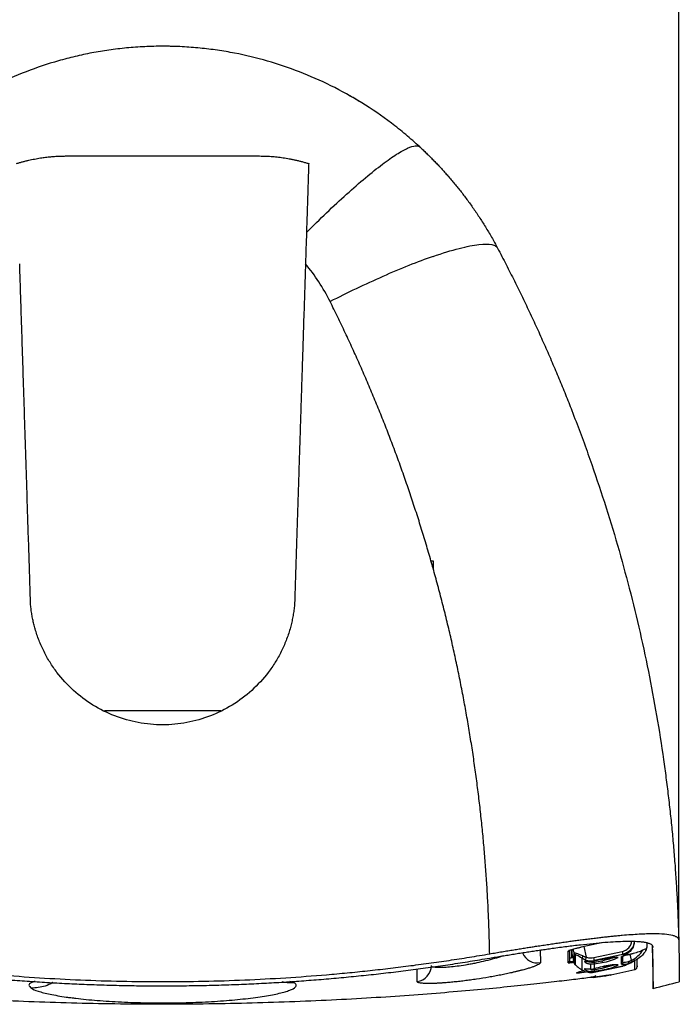
# Model space of a CAD drawing. Units: millimetres. Extents: x 69 to 1126, y 56 to 792.
# Drawn here: x 263 to 355, y 161 to 297 of the extents above; entities that cross this region are included whole.
import ezdxf

# ---------------------------------------------------------------- set-up
doc = ezdxf.new("R2010")
doc.units = ezdxf.units.MM
doc.layers.add('标注层', color=1, linetype='Continuous', lineweight=25)
doc.styles.add('SLDTEXTSTYLE0', font='TXT', dxfattribs={"width": 0.7})
doc.dimstyles.new('SLDDIMSTYLE3', dxfattribs={"dimtxt": 11.176, "dimasz": 11.176, "dimexe": 0, "dimexo": 0.0625, "dimgap": 2.794, "dimtad": 2, "dimlfac": 1.333333, "dimrnd": 1e-09, "dimzin": 12, "dimdsep": 46, "dimtxsty": 'SLDTEXTSTYLE0', "dimsah": 1, "dimcen": 0.09, "dimadec": 0, "dimazin": 3, "dimtfac": 1, "dimtofl": 0, "dimtmove": 0, "dimatfit": 3, "dimfxl": 1, "dimfrac": 2, "dimtolj": 1, "dimtzin": 12, "dimarcsym": 0})

# ---------------------------------------------------------------- blocks, each defined once
blk = doc.blocks.new('_D_4')
at = {"layer": '标注层'}
for p, q in [((211.63, 169.78), (211.63, 319.58)), ((354.72, 169.78), (354.72, 319.58)), ((354.72, 317.58), (211.63, 317.58))]:
    blk.add_line(p, q, dxfattribs=at)
for points in [[(211.63, 317.58), (222.8, 315.86), (222.8, 319.3)], [(354.72, 317.58), (343.55, 319.3), (343.55, 315.86)]]:
    blk.add_solid(points, dxfattribs=at)
at = {"layer": '标注层', "char_height": 9.525, "attachment_point": 1, "rotation": 360, "style": 'SLDTEXTSTYLE0'}
for s, insert in [('[7.52]', (273.82, 345.73)), ('191', (279.46, 329.85))]:
    blk.add_mtext(s, dxfattribs=dict(at, insert=insert))

msp = doc.modelspace()

# ---------------------------------------------------------------- linework, layer by layer
at = {"color": 7, "linetype": 'Continuous', "lineweight": 25}
for p, q in [((269.7275, 278.5244), (296.6302, 278.5242)), ((291.25, 201.5761), (275.1004, 201.5761)), ((344.2602, 169.4296), (341.198, 168.7801)), ((339.8403, 168.4782), (339.8403, 167.3144)), ((339.9121, 168.5006), (339.9121, 167.9588)), ((342.9433, 167.3295), (346.8886, 168.1823)), ((351.0459, 168.9512), (351.2003, 163.0543)), ((351.1234, 168.8205), (351.1253, 168.7332)), ((351.1253, 168.7329), (351.1234, 168.8202)), ((339.9206, 167.8829), (340.2059, 166.5744)), ((339.9209, 167.8803), (340.2062, 166.5717)), ((340.2059, 166.5744), (340.2059, 167.9817)), ((340.3694, 167.7469), (340.3694, 166.3395)), ((341.3283, 165.6266), (341.3283, 167.2313)), ((342.5456, 166.7427), (342.5456, 166.8793)), ((346.9681, 167.7831), (343.0228, 166.9303)), ((343.0228, 166.9303), (343.0228, 166.822)), ((346.7824, 166.4114), (346.7824, 167.4636)), ((346.9597, 166.63), (346.9597, 167.5064)), ((348.3631, 166.7544), (348.3696, 166.7585)), ((348.9404, 165.9949), (348.9404, 167.1075)), ((342.5456, 165.7138), (342.5456, 166.434)), ((342.5456, 165.2662), (342.5456, 165.4052)), ((343.0225, 165.3156), (346.956, 166.1658)), ((343.0228, 166.4567), (343.0228, 165.7931)), ((343.0228, 165.3172), (346.9563, 166.1674)), ((343.0228, 165.4278), (343.0228, 165.3172))]:
    msp.add_line(p, q, dxfattribs=at)
at = {"color": 8, "linetype": 'Continuous', "lineweight": 25}
for p, q in [((339.9206, 168.5032), (339.9206, 167.8829)), ((340.2059, 167.9817), (340.0821, 168.5496)), ((341.579, 168.8609), (341.897, 167.4023)), ((339.9206, 167.8829), (339.9211, 167.9621)), ((348.1532, 166.9648), (347.9701, 167.8047)), ((341.7692, 165.4038), (341.7673, 165.4045)), ((347.4577, 166.3703), (346.9563, 166.1674)), ((347.2269, 166.2834), (347.5555, 166.4186)), ((301.4105, 163.8256), (300.8344, 164.0325))]:
    msp.add_line(p, q, dxfattribs=at)
at = {"color": 8, "linetype": 'Continuous', "lineweight": 25, "flags": 128}
msp.add_lwpolyline([(342.3679, 166.8863), (342.4463, 166.8815), (342.5456, 166.8793)], dxfattribs=at)
at = {"color": 8, "linetype": 'Continuous', "lineweight": 25}
for centre, radius, start, end in [((335.1378, 168.8452), 2.2502, 202.201146, 280.435008), ((346.7359, 170.1607), 3.4962, 293.916421, 330.005028), ((342.5456, 169.1387), 2.2594, 269.999979, 274.172221), ((341.4423, 180.0861), 13.4393, 281.252116, 288.920246), ((346.9559, 169.3722), 2.7008, 270.080152, 286.689031), ((340.4705, 182.4579), 16.9722, 278.852192, 288.310905)]:
    msp.add_arc(centre, radius, start, end, dxfattribs=at)
at = {"color": 7, "linetype": 'Continuous', "lineweight": 25}
for centre, radius, start, end in [((339.9329, 167.8829), 0.0122, 179.914946, 192.240046), ((340.5707, 168.0614), 0.3734, 192.327858, 237.391276), ((345.5726, 165.9487), 3.9526, 158.422276, 164.309476), ((342.5454, 169.1375), 2.2582, 249.84388, 265.49204), ((342.5455, 169.1691), 1.882, 249.844354, 270.002039), ((342.5456, 169.1696), 1.8826, 269.999542, 282.196314), ((342.5456, 169.1382), 2.2589, 274.171984, 282.196605), ((336.6071, 165.8595), 6.5045, 9.47545, 13.061828), ((348.9677, 144.5), 23.1001, 102.132582, 104.913019), ((339.348, 188.5609), 22.4076, 279.43897, 282.27671), ((339.7691, 186.646), 20.2027, 279.438933, 282.276154), ((346.0087, 160.9621), 6.4089, 86.969809, 107.208311), ((343.2546, 173.3537), 6.7428, 277.310583, 297.302519), ((348.2443, 164.4109), 3.3847, 97.196342, 115.588858), ((318.1949, 166.2414), 2.2426, 276.797698, 359.380943), ((340.5707, 166.6541), 0.3734, 192.327858, 237.391276), ((342.5455, 167.5246), 2.2584, 249.844354, 270.002039), ((342.5456, 167.5253), 2.2591, 269.999541, 282.196314), ((343.0209, 165.3167), 0.00202, 324.88541, 12.666483), ((348.9667, 143.4754), 23.0956, 102.133099, 104.913046), ((339.349, 187.5277), 22.4032, 279.438935, 282.276153), ((346.0087, 159.9325), 6.4096, 86.970661, 107.2085), ((343.2543, 172.3255), 6.7435, 277.310374, 297.301661), ((283.1752, 451.3791), 293.1161, 282.236384, 282.906632), ((346.8958, 169.4156), 3.0063, 267.835784, 287.880577), ((283.1752, 431.9541), 277.3707, 284.196657, 284.964895)]:
    msp.add_arc(centre, radius, start, end, dxfattribs=at)
msp.add_ellipse((341.1528, 167.6891), major_axis=(1.5746, 0.3461), ratio=0.09765453, start_param=3.12013249, end_param=3.70581804, dxfattribs=at)
for points, knots in [([(318.8133, 279.7959), (318.1786, 280.3826), (317.5303, 280.9527), (316.2205, 282.0493), (315.559, 282.5759), (313.5513, 284.0977), (312.1836, 285.034), (309.3824, 286.7657), (307.9483, 287.5604), (305.0656, 288.9908), (303.6158, 289.6279), (300.6875, 290.763), (299.209, 291.261), (296.212, 292.1244), (294.6959, 292.4898), (292.3666, 292.9402), (291.5803, 293.074), (289.9892, 293.3071), (289.1844, 293.4063), (287.5544, 293.5685), (286.7293, 293.6314), (285.4624, 293.6968), (285.0353, 293.7138), (284.3859, 293.7315), (284.168, 293.736), (283.7285, 293.7425), (283.5069, 293.7444), (282.4046, 293.7468), (281.5428, 293.7265), (279.8457, 293.6462), (279.0103, 293.5861), (277.7704, 293.4677), (277.3593, 293.4234), (276.5455, 293.3263), (276.1428, 293.2734), (274.943, 293.1018), (274.154, 292.9702), (272.5904, 292.673), (271.8158, 292.5075), (270.2745, 292.1414), (269.5078, 291.9409), (267.2261, 291.2888), (265.7296, 290.787), (262.7773, 289.6461), (261.3215, 289.0072), (258.4445, 287.5832), (257.0231, 286.7981), (254.9089, 285.4936), (254.2071, 285.0376), (252.8235, 284.0904), (252.1418, 283.5993), (250.1256, 282.0716), (248.8203, 280.9811), (247.5536, 279.8111)], [0, 0, 0, 0, 0.03125, 0.03125, 0.0625, 0.0625, 0.125, 0.125, 0.1875, 0.1875, 0.25, 0.25, 0.3125, 0.3125, 0.375, 0.375, 0.40625, 0.40625, 0.4375, 0.4375, 0.46875, 0.46875, 0.484375, 0.484375, 0.4921875, 0.4921875, 0.5, 0.5, 0.53125, 0.53125, 0.5625, 0.5625, 0.578125, 0.578125, 0.59375, 0.59375, 0.625, 0.625, 0.65625, 0.65625, 0.6875, 0.6875, 0.75, 0.75, 0.8125, 0.8125, 0.875, 0.875, 0.90625, 0.90625, 0.9375, 0.9375, 1, 1, 1, 1]), ([(310.3461, 286.1519), (310.23, 286.2254), (309.8442, 286.4698), (309.4362, 286.7028), (309.1511, 286.8657)], [0, 0, 0, 0, 0.30103368, 1, 1, 1, 1]), ([(303.1194, 267.9105), (304.0433, 268.8386), (304.981, 269.7594), (306.8473, 271.545), (307.7758, 272.4095), (309.5828, 274.0399), (310.4608, 274.8053), (312.126, 276.1991), (312.9128, 276.8273), (314.3605, 277.918), (315.0219, 278.3812), (316.1954, 279.1285), (316.7081, 279.4133), (318.0045, 279.9992), (318.5524, 280.0371), (318.8134, 279.7959)], [0, 0, 0, 0, 0.125, 0.125, 0.25, 0.25, 0.375, 0.375, 0.5, 0.5, 0.625, 0.625, 0.75, 0.75, 1, 1, 1, 1]), ([(318.8133, 279.7959), (318.9691, 279.6509), (319.2824, 279.3592), (319.7479, 278.912), (320.2136, 278.4551), (320.5208, 278.1438), (320.6752, 277.9874)], [0, 0, 0, 0, 0.24595548, 0.49460722, 0.74595535, 1, 1, 1, 1]), ([(262.9252, 277.4758), (263.0674, 277.5189), (263.35, 277.6046), (263.7739, 277.7225), (264.1942, 277.8318), (264.6111, 277.9322), (265.0243, 278.0239), (265.4338, 278.1073), (265.8396, 278.1825), (266.3466, 278.2671), (266.9542, 278.3532), (267.6611, 278.4309), (268.3588, 278.4851), (269.0466, 278.5184), (269.5018, 278.5225), (269.7275, 278.5245)], [0, 0, 0, 0, 0.06452684, 0.12821062, 0.19107019, 0.25312329, 0.31438662, 0.37487592, 0.434605, 0.49358063, 0.59811507, 0.70104053, 0.80233593, 0.90198665, 1, 1, 1, 1]), ([(296.6302, 278.5241), (296.7602, 278.5234), (297.0218, 278.522), (297.4166, 278.5107), (297.8163, 278.4926), (298.2207, 278.4667), (298.6299, 278.4331), (299.0437, 278.3914), (299.4622, 278.3415), (299.8853, 278.283), (300.3129, 278.2158), (300.7451, 278.1395), (301.1816, 278.0539), (301.6225, 277.9587), (302.0677, 277.8537), (302.517, 277.7384), (302.9706, 277.6133), (303.2729, 277.5218), (303.4252, 277.4757)], [0, 0, 0, 0, 0.05650053, 0.11372916, 0.17169601, 0.2304127, 0.28989442, 0.35015769, 0.41122015, 0.47310067, 0.53581908, 0.599395, 0.66384874, 0.72920012, 0.79546911, 0.8626769, 0.93084592, 1, 1, 1, 1]), ([(303.4252, 277.4757), (303.4212, 277.35), (303.4131, 277.0975), (303.4008, 276.7121), (303.3883, 276.3198), (303.3755, 275.9204), (303.3625, 275.5138), (303.3493, 275.1), (303.3358, 274.679), (303.3221, 274.2509), (303.3082, 273.8155), (303.294, 273.3729), (303.2761, 272.8106), (303.2541, 272.1242), (303.2281, 271.309), (303.2015, 270.4791), (303.1746, 269.6352), (303.1472, 268.7792), (303.1287, 268.2004), (303.1195, 267.9105)], [0, 0, 0, 0, 0.04345316, 0.0872474, 0.13138446, 0.175867, 0.22069794, 0.26588035, 0.31141737, 0.35731233, 0.40356867, 0.45018997, 0.49717998, 0.57980716, 0.66296336, 0.74660501, 0.8306876, 0.91516727, 1, 1, 1, 1]), ([(320.6752, 277.9874), (320.827, 277.8313), (321.1332, 277.5165), (321.5889, 277.033), (322.0464, 276.5357), (322.505, 276.024), (322.9642, 275.4978), (323.4236, 274.9568), (323.8829, 274.4008), (324.3415, 273.8298), (324.799, 273.2434), (325.2549, 272.6415), (325.7088, 272.0239), (326.1602, 271.3904), (326.6084, 270.741), (327.0531, 270.0755), (327.4937, 269.3936), (327.9295, 268.6954), (328.3603, 267.9807), (328.785, 267.2493), (329.2042, 266.5017), (329.4749, 265.9942), (329.6112, 265.7388)], [0, 0, 0, 0, 0.04290344, 0.08655377, 0.13095103, 0.17609523, 0.22198639, 0.26862453, 0.31600966, 0.36414182, 0.413021, 0.46264723, 0.51302053, 0.56414089, 0.61600835, 0.6686229, 0.72198457, 0.77609337, 0.8309493, 0.88655237, 0.9429026, 1, 1, 1, 1]), ([(320.6758, 264.5929), (321.9951, 265.0527), (323.2084, 265.4278), (325.344, 265.9855), (326.2647, 266.1674), (327.776, 266.3409), (328.3653, 266.332), (329.2207, 266.1494), (329.4863, 265.9756), (329.6112, 265.7388)], [0, 0, 0, 0, 0.25, 0.25, 0.5, 0.5, 0.75, 0.75, 1, 1, 1, 1]), ([(329.6112, 265.7388), (329.8104, 265.3596), (330.208, 264.6027), (330.795, 263.4648), (331.3735, 262.3281), (331.9432, 261.1922), (332.5041, 260.0573), (333.0563, 258.9236), (333.5999, 257.7909), (334.1349, 256.6596), (334.6614, 255.5295), (335.1795, 254.4008), (335.6891, 253.2736), (336.1904, 252.1479), (336.6834, 251.0237), (337.1682, 249.9013), (337.6448, 248.7805), (338.1133, 247.6615), (338.5738, 246.5444), (339.0263, 245.4293), (339.4708, 244.3161), (340.5421, 241.5901), (342.1625, 237.2464), (344.198, 231.2626), (346.0375, 225.2971), (347.7071, 219.2796), (349.207, 213.2033), (350.536, 207.0619), (351.6799, 200.9284), (352.4542, 196.0014), (352.9619, 192.2884), (353.2747, 189.7858), (353.5581, 187.2828), (353.8123, 184.7797), (354.0374, 182.2769), (354.2334, 179.7746), (354.4005, 177.2734), (354.5381, 174.7734), (354.649, 172.2751), (354.6987, 170.6097), (354.7235, 169.7775)], [0, 0, 0, 0, 0.01292283, 0.02579506, 0.03861673, 0.05138784, 0.06410841, 0.07677848, 0.08939806, 0.10196717, 0.11448583, 0.12695406, 0.13937189, 0.15173933, 0.16405642, 0.17632316, 0.1885396, 0.20070574, 0.21282161, 0.22488724, 0.23690265, 0.24886786, 0.3129497, 0.37619513, 0.43860828, 0.50019344, 0.56335956, 0.62604052, 0.68824157, 0.7499681, 0.77512287, 0.80024293, 0.82532865, 0.85038044, 0.87539866, 0.90038371, 0.92533598, 0.95025585, 0.97514373, 1, 1, 1, 1]), ([(320.6758, 264.5928), (319.61, 264.2213), (318.4759, 263.7952), (316.1262, 262.8563), (314.9113, 262.3441), (311.2355, 260.7218), (308.74, 259.5262), (306.3932, 258.3304)], [0, 0, 0, 0, 0.25, 0.25, 0.5, 0.5, 1, 1, 1, 1]), ([(264.8818, 216.2652), (264.8604, 216.9365), (264.8176, 218.2742), (264.7537, 220.2723), (264.6904, 222.255), (264.6275, 224.2223), (264.5651, 226.174), (264.5032, 228.1103), (264.4418, 230.031), (264.3809, 231.9362), (264.3205, 233.8259), (264.2606, 235.7001), (264.2012, 237.5587), (264.1423, 239.4019), (264.0839, 241.2295), (264.0259, 243.0415), (263.9685, 244.838), (263.9116, 246.6191), (263.8551, 248.3845), (263.7992, 250.1345), (263.7438, 251.8689), (263.6888, 253.5879), (263.6344, 255.2913), (263.5804, 256.9792), (263.5269, 258.6517), (263.474, 260.3086), (263.4215, 261.9502), (263.3867, 263.0388), (263.3694, 263.5808)], [0, 0, 0, 0, 0.04230055, 0.08429397, 0.12598028, 0.16735946, 0.20843153, 0.24919647, 0.28965429, 0.329805, 0.36964858, 0.40918504, 0.44841438, 0.4873366, 0.5259517, 0.56425968, 0.60226053, 0.63995427, 0.67734089, 0.71442038, 0.75119276, 0.78765801, 0.82381614, 0.85966716, 0.89521105, 0.93044782, 0.96537747, 1, 1, 1, 1]), ([(302.9811, 263.5808), (302.9606, 262.9398), (302.9194, 261.651), (302.8572, 259.706), (302.7943, 257.7395), (302.7308, 255.7513), (302.6665, 253.7415), (302.6016, 251.7101), (302.536, 249.6569), (302.4696, 247.5821), (302.4026, 245.4856), (302.3349, 243.3675), (302.2665, 241.2276), (302.1974, 239.066), (302.1276, 236.8828), (302.0571, 234.6779), (301.986, 232.4513), (301.9141, 230.203), (301.8416, 227.933), (301.7683, 225.6414), (301.6944, 223.3281), (301.6197, 220.9932), (301.5444, 218.6368), (301.494, 217.058), (301.4686, 216.2652)], [0, 0, 0, 0, 0.04095053, 0.08233002, 0.12413846, 0.16637586, 0.2090422, 0.25213751, 0.29566176, 0.33961497, 0.38399713, 0.42880825, 0.47404831, 0.51971734, 0.56581531, 0.61234224, 0.65929812, 0.70668296, 0.75449675, 0.80273949, 0.85141119, 0.90051184, 0.95004144, 1, 1, 1, 1]), ([(320.3816, 222.3707), (320.2696, 222.76), (320.0455, 223.5385), (319.7009, 224.7035), (319.3501, 225.8664), (318.9926, 227.0268), (318.6285, 228.185), (318.2577, 229.3408), (317.8803, 230.4943), (317.4963, 231.6454), (317.1057, 232.7942), (316.7084, 233.9407), (316.3045, 235.0848), (315.8939, 236.2265), (315.4767, 237.3659), (315.0529, 238.5029), (314.6225, 239.6376), (314.0423, 241.1407), (313.3029, 243.0078), (312.3918, 245.2329), (311.4557, 247.4461), (310.4943, 249.6474), (309.5078, 251.8368), (308.4957, 254.014), (307.4602, 256.1803), (306.749, 257.6135), (306.3932, 258.3304)], [0, 0, 0, 0, 0.03133329, 0.0626644, 0.09399432, 0.12532407, 0.15665465, 0.18798707, 0.21932234, 0.25066146, 0.28200544, 0.31335528, 0.344712, 0.37607658, 0.40745005, 0.43883339, 0.47022761, 0.50163372, 0.56391072, 0.62617743, 0.68844167, 0.75071129, 0.81299411, 0.87529795, 0.93763065, 1, 1, 1, 1]), ([(320.6762, 221.3324), (320.6313, 221.4919), (320.5337, 221.8382), (320.4349, 222.1841), (320.3816, 222.3707)], [0, 0, 0, 0, 0.46059574, 1, 1, 1, 1]), ([(320.3816, 222.3707), (320.4313, 222.37), (320.5296, 222.3688), (320.6276, 222.3612), (320.676, 222.3574)], [0, 0, 0, 0, 0.50512198, 1, 1, 1, 1]), ([(320.676, 222.3574), (320.6758, 222.1876), (320.6753, 221.846), (320.6759, 221.5043), (320.6762, 221.3324)], [0, 0, 0, 0, 0.49705575, 1, 1, 1, 1]), ([(328.516, 167.8561), (328.5079, 168.2677), (328.4916, 169.0908), (328.4582, 170.325), (328.4181, 171.5587), (328.3707, 172.7919), (328.3163, 174.0246), (328.2547, 175.2568), (328.1859, 176.4884), (328.1101, 177.7196), (328.0271, 178.9501), (327.9369, 180.1802), (327.8397, 181.4097), (327.7353, 182.6386), (327.6237, 183.867), (327.5051, 185.0947), (327.3793, 186.322), (327.2464, 187.5486), (327.1063, 188.7746), (326.9591, 190), (326.8048, 191.2248), (326.6433, 192.449), (326.4747, 193.6726), (326.2409, 195.2999), (325.9314, 197.3289), (325.5322, 199.7564), (325.105, 202.178), (324.6498, 204.5937), (324.1667, 207.0035), (323.6556, 209.4073), (323.1165, 211.805), (322.5496, 214.1967), (321.9542, 216.5821), (321.3327, 218.962), (320.8951, 220.542), (320.6762, 221.3324)], [0, 0, 0, 0, 0.02273866, 0.045472, 0.06820077, 0.09092574, 0.11364766, 0.13636729, 0.15908541, 0.18180277, 0.20452013, 0.22723826, 0.24995792, 0.27267987, 0.29540488, 0.31813369, 0.34086709, 0.36360582, 0.38635065, 0.40910233, 0.43186163, 0.4546293, 0.4774061, 0.50019279, 0.54559641, 0.59098862, 0.63637546, 0.68176295, 0.72715713, 0.77256404, 0.8179897, 0.86344012, 0.90892131, 0.95443928, 1, 1, 1, 1]), ([(301.4686, 216.2652), (301.456, 216.1398), (301.4308, 215.8891), (301.3833, 215.5143), (301.3287, 215.1409), (301.2662, 214.7689), (301.1962, 214.3983), (301.1185, 214.0291), (301.0332, 213.6613), (300.9403, 213.2949), (300.7231, 212.5069), (300.3208, 211.3136), (299.6312, 209.7612), (298.802, 208.2783), (297.5204, 206.4154), (295.6046, 204.3199), (292.8854, 202.2724), (289.8373, 200.7582), (286.5636, 199.8289), (283.1752, 199.5155), (279.7868, 199.8289), (276.5131, 200.7582), (273.4649, 202.2725), (270.7458, 204.32), (268.83, 206.4154), (267.5484, 208.2783), (266.7193, 209.7611), (266.0296, 211.3135), (265.5951, 212.6024), (265.3325, 213.5868), (265.1815, 214.2496), (265.0557, 214.9171), (264.953, 215.5889), (264.9056, 216.0396), (264.8818, 216.2652)], [0, 0, 0, 0, 0.0069995, 0.01398876, 0.0209707, 0.02794824, 0.03492433, 0.0419019, 0.04888389, 0.05587322, 0.06287282, 0.09422821, 0.12560211, 0.15690165, 0.18821605, 0.25066932, 0.31305477, 0.3753926, 0.43770213, 0.50000121, 0.56229911, 0.62461128, 0.68694965, 0.74933398, 0.8117881, 0.84309723, 0.87440175, 0.90576824, 0.93712816, 0.94971817, 0.96228325, 0.9748405, 0.98740705, 1, 1, 1, 1]), ([(328.516, 167.8561), (328.6613, 167.881), (328.9501, 167.9304), (329.3808, 168.0034), (329.806, 168.0751), (330.2255, 168.1453), (330.639, 168.2141), (331.0461, 168.2814), (331.4465, 168.3472), (331.8402, 168.4115), (332.2267, 168.4744), (332.6059, 168.5356), (332.9776, 168.5954), (333.3416, 168.6535), (333.6979, 168.7101), (334.0461, 168.7651), (334.3863, 168.8185), (334.7183, 168.8702), (335.2172, 168.9475), (335.8799, 169.0488), (336.7005, 169.172), (337.5033, 169.2902), (338.287, 169.4035), (339.0508, 169.5115), (339.7935, 169.6143), (340.5153, 169.7121), (340.9834, 169.7735), (341.2156, 169.804)], [0, 0, 0, 0, 0.0329534, 0.06552981, 0.09771013, 0.12947638, 0.16081168, 0.19170014, 0.22212687, 0.25207788, 0.28154005, 0.31050108, 0.33894944, 0.3668743, 0.39426552, 0.42111357, 0.44740951, 0.47314492, 0.4983119, 0.56378069, 0.62854014, 0.69255343, 0.75579014, 0.81821334, 0.87976217, 0.94037623, 1, 1, 1, 1]), ([(328.5202, 167.2683), (328.6628, 167.2926), (328.9473, 167.3412), (329.3734, 167.4132), (329.798, 167.4845), (330.2211, 167.5549), (330.6427, 167.6244), (331.0628, 167.6931), (331.4814, 167.761), (331.8985, 167.8279), (332.3142, 167.8941), (332.7283, 167.9593), (333.141, 168.0237), (333.5523, 168.0872), (333.962, 168.1498), (334.3704, 168.2115), (334.7772, 168.2724), (335.1827, 168.3323), (335.5867, 168.3914), (335.9892, 168.4496), (336.3904, 168.5068), (336.7901, 168.5632), (337.7419, 168.6958), (339.2074, 168.8916), (341.1053, 169.1227), (342.8798, 169.3128), (344.5166, 169.4594), (346.0059, 169.5608), (347.324, 169.6126), (348.4663, 169.6148), (349.2157, 169.5747), (349.6854, 169.5246), (349.9569, 169.4859), (350.2002, 169.4402), (350.4152, 169.3876), (350.602, 169.3279), (350.7606, 169.2612), (350.8908, 169.1874), (350.9929, 169.1064), (351.0661, 169.0182), (351.113, 168.9234), (351.1203, 168.8545), (351.1239, 168.82)], [0, 0, 0, 0, 0.012148782, 0.024256025, 0.036325977, 0.048362925, 0.060371191, 0.072355124, 0.084319103, 0.096267525, 0.108204805, 0.120135368, 0.132063648, 0.14399408, 0.155931095, 0.167879116, 0.179842555, 0.191825805, 0.203833238, 0.215869197, 0.227937997, 0.240043914, 0.252191187, 0.315040994, 0.37716053, 0.439191017, 0.501774843, 0.563803764, 0.626107398, 0.688271075, 0.750182034, 0.773004704, 0.795714079, 0.818340063, 0.84091292, 0.863463164, 0.88602144, 0.908618403, 0.9312846, 0.954050351, 0.976945639, 1, 1, 1, 1]), ([(341.2156, 169.804), (341.3501, 169.8214), (341.6183, 169.8562), (342.0148, 169.9065), (342.4054, 169.9553), (342.7897, 170.0026), (343.1677, 170.0482), (343.5392, 170.0922), (343.9042, 170.1345), (344.2625, 170.1752), (344.614, 170.2143), (344.9587, 170.2516), (345.2964, 170.2874), (345.6271, 170.3214), (345.9508, 170.3537), (346.2674, 170.3844), (346.5767, 170.4133), (347.2043, 170.4699), (348.1157, 170.5432), (349.2463, 170.614), (350.2813, 170.6569), (351.5212, 170.6771), (352.8137, 170.6314), (353.6402, 170.5029), (354.0485, 170.3824), (354.2226, 170.3169), (354.3721, 170.2445), (354.4964, 170.165), (354.5949, 170.0787), (354.6662, 169.9854), (354.7125, 169.8857), (354.7199, 169.8136), (354.7236, 169.7775)], [0, 0, 0, 0, 0.0166886, 0.03329177, 0.04980573, 0.06622688, 0.08255181, 0.09877729, 0.11490029, 0.13091798, 0.14682771, 0.16262703, 0.17831369, 0.19388562, 0.20934096, 0.22467802, 0.23989532, 0.25499154, 0.31874254, 0.3824866, 0.44610361, 0.50944901, 0.6345678, 0.75822667, 0.78780614, 0.81761977, 0.84764636, 0.8778615, 0.90823745, 0.93874299, 0.96934331, 1, 1, 1, 1]), ([(350.1547, 168.3239), (350.1929, 168.3987), (350.3033, 168.6146), (350.3941, 169.0015), (350.3565, 169.2942), (350.3443, 169.3886)], [0, 0, 0, 0, 0.26389029, 0.76234758, 1, 1, 1, 1]), ([(354.7235, 169.7775), (354.7436, 168.8848), (354.7837, 167.1012), (354.7971, 165.3126), (354.8006, 164.2858), (354.8003, 163.87), (354.8002, 163.9907), (354.8002, 163.9907)], [0, 0, 0, 0, 0.25056101, 0.50062759, 0.75039341, 0.99998821, 1, 1, 1, 1]), ([(339.3963, 168.2125), (339.397, 168.2172), (339.3985, 168.2264), (339.4106, 168.2422), (339.4299, 168.2592), (339.4572, 168.2777), (339.4922, 168.2976), (339.5624, 168.3325), (339.6935, 168.3865), (339.9194, 168.4627), (340.1928, 168.5434), (340.4546, 168.6122), (340.6754, 168.6663), (340.8424, 168.705), (341.0162, 168.7429), (341.1343, 168.7674), (341.1979, 168.7806)], [0, 0, 0, 0, 0.0417668, 0.08325929, 0.12466288, 0.16616413, 0.20794819, 0.25019645, 0.37454091, 0.49990041, 0.62402419, 0.74949709, 0.81415898, 0.87455769, 0.93241528, 1, 1, 1, 1]), ([(339.3963, 168.2125), (339.443, 168.2217), (339.4925, 168.2487), (339.5607, 168.3311), (339.5778, 168.3846), (339.5778, 168.4319)], [0, 0, 0, 0, 0.5, 0.5, 1, 1, 1, 1]), ([(341.4273, 167.5558), (341.077, 167.7073), (340.7633, 167.8329), (340.3266, 167.9852), (340.2059, 168.0111), (340.2059, 167.9817)], [0, 0, 0, 0, 0.5, 0.5, 1, 1, 1, 1]), ([(346.8886, 168.1823), (346.8979, 168.1393), (346.9081, 168.0921), (346.9276, 167.999), (346.937, 167.9532), (346.9526, 167.8752), (346.9586, 167.8433), (346.9664, 167.7993), (346.9681, 167.7871), (346.9681, 167.7831)], [0, 0, 0, 0, 0.25, 0.25, 0.5, 0.5, 0.75, 0.75, 1, 1, 1, 1]), ([(350.1648, 168.3419), (350.1542, 168.3096), (350.1177, 168.1979), (349.8256, 167.8096), (349.2958, 167.294), (348.7256, 166.9601), (348.4397, 166.7927)], [0, 0, 0, 0, 0.117712986, 0.407396226, 0.702853027, 1, 1, 1, 1]), ([(351.2003, 163.0543), (351.2003, 163.0543), (351.2005, 162.9343), (351.2005, 163.3475), (351.197, 164.3736), (351.1849, 166.072), (351.1473, 167.7375), (351.1297, 168.5182)], [0, 0, 0, 0, 0.00005869, 0.25722281, 0.51463526, 0.77248198, 1, 1, 1, 1]), ([(237.8351, 167.856), (238.3038, 167.7764), (239.2411, 167.6172), (240.6483, 167.3878), (242.0563, 167.1654), (243.4651, 166.9507), (244.8747, 166.7434), (246.2851, 166.5437), (247.6963, 166.3515), (249.1083, 166.1668), (250.5211, 165.9897), (251.9347, 165.82), (253.3492, 165.6579), (254.7644, 165.5033), (256.1804, 165.3562), (257.5973, 165.2166), (259.0149, 165.0846), (261.8519, 164.8355), (266.1111, 164.5184), (271.7963, 164.2162), (277.485, 164.0349), (283.176, 163.9745), (288.8669, 164.035), (294.5555, 164.2163), (300.2408, 164.5185), (304.9733, 164.8709), (308.7548, 165.213), (311.5876, 165.4996), (314.4171, 165.8164), (317.2435, 166.1632), (320.0668, 166.54), (322.8868, 166.9474), (325.704, 167.3828), (327.5785, 167.6983), (328.516, 167.8561)], [0, 0, 0, 0, 0.01565272, 0.03130064, 0.04694419, 0.06258381, 0.07821995, 0.09385303, 0.10948351, 0.12511182, 0.1407384, 0.15636369, 0.17198814, 0.18761218, 0.20323626, 0.21886081, 0.23448628, 0.25011311, 0.31262693, 0.37509482, 0.43754494, 0.50000547, 0.56246275, 0.62491178, 0.68738076, 0.74989784, 0.78114665, 0.8123924, 0.84363861, 0.87488881, 0.90614653, 0.93741529, 0.96869861, 1, 1, 1, 1]), ([(237.8393, 167.2668), (238.288, 167.1907), (239.1859, 167.0384), (240.5345, 166.8185), (241.8849, 166.6048), (243.2373, 166.3981), (244.5914, 166.1981), (245.9473, 166.0049), (247.305, 165.8185), (248.6643, 165.6389), (250.0252, 165.4662), (251.3876, 165.3003), (252.7516, 165.1414), (254.117, 164.9893), (255.4839, 164.8442), (256.852, 164.706), (258.2215, 164.5747), (259.5923, 164.4504), (260.9642, 164.333), (262.3373, 164.2227), (263.7114, 164.1193), (265.0866, 164.023), (266.4628, 163.9337), (267.8399, 163.8514), (269.2179, 163.7762), (270.5967, 163.7081), (271.9762, 163.647), (273.3565, 163.5929), (274.7374, 163.546), (276.119, 163.5061), (277.5011, 163.4734), (278.8836, 163.4477), (280.2666, 163.4292), (281.65, 163.4178), (283.0338, 163.4135), (284.4178, 163.4163), (285.802, 163.4263), (287.1864, 163.4434), (288.5709, 163.4676), (289.9554, 163.499), (291.34, 163.5375), (292.7245, 163.5832), (294.1088, 163.636), (295.4931, 163.6959), (296.877, 163.763), (298.2607, 163.8372), (299.6441, 163.9186), (301.0271, 164.0071), (302.4096, 164.1027), (303.7917, 164.2055), (305.1732, 164.3154), (306.554, 164.4324), (307.9342, 164.5565), (309.3137, 164.6878), (310.6925, 164.8261), (312.0703, 164.9715), (313.4473, 165.1241), (314.8234, 165.2837), (316.1985, 165.4504), (317.5725, 165.6241), (318.9454, 165.8049), (320.3171, 165.9928), (321.6877, 166.1876), (323.057, 166.3895), (324.4249, 166.5984), (325.7915, 166.8144), (327.1567, 167.0369), (328.0658, 167.1912), (328.5202, 167.2683)], [0, 0, 0, 0, 0.014987205, 0.029983615, 0.044989046, 0.060003309, 0.075026217, 0.090057582, 0.105097213, 0.120144923, 0.135200519, 0.150263812, 0.165334609, 0.180412719, 0.195497948, 0.210590103, 0.225688991, 0.240794417, 0.255906187, 0.271024104, 0.286147973, 0.301277598, 0.316412782, 0.331553327, 0.346699037, 0.361849712, 0.377005155, 0.392165166, 0.407329547, 0.422498098, 0.437670619, 0.45284691, 0.46802677, 0.483209999, 0.498396396, 0.513585759, 0.528777886, 0.543972577, 0.559169629, 0.574368841, 0.589570008, 0.60477293, 0.619977404, 0.635183227, 0.650390196, 0.665598108, 0.68080676, 0.696015949, 0.711225473, 0.726435127, 0.741644709, 0.756854016, 0.772062844, 0.787270991, 0.802478253, 0.817684428, 0.832889312, 0.848092703, 0.863294399, 0.878494197, 0.893691893, 0.908887288, 0.924080177, 0.93927036, 0.954457635, 0.969641801, 0.984822656, 1, 1, 1, 1]), ([(339.3962, 166.6144), (339.4429, 166.6235), (339.4924, 166.6505), (339.5607, 166.7332), (339.5778, 166.7868), (339.5778, 166.8342)], [0, 0, 0, 0, 0.5, 0.5, 1, 1, 1, 1]), ([(341.3283, 167.2313), (341.0533, 167.4012), (340.807, 167.5458), (340.4642, 167.7301), (340.3694, 167.7689), (340.3694, 167.7469)], [0, 0, 0, 0, 0.5, 0.5, 1, 1, 1, 1]), ([(341.4273, 167.5558), (341.3881, 167.4878), (341.3518, 167.4104), (341.3146, 167.2885), (341.3147, 167.2471), (341.3283, 167.2313)], [0, 0, 0, 0, 0.5, 0.5, 1, 1, 1, 1]), ([(341.7673, 167.0176), (341.7386, 167.0285), (341.6802, 167.0507), (341.593, 167.0886), (341.5048, 167.1311), (341.4158, 167.1784), (341.3578, 167.2135), (341.3283, 167.2313)], [0, 0, 0, 0, 0.18650195, 0.37950452, 0.57926867, 0.78602975, 1, 1, 1, 1]), ([(341.4273, 167.5558), (341.4575, 167.5432), (341.5176, 167.5179), (341.6106, 167.4842), (341.7049, 167.4535), (341.8003, 167.4259), (341.8648, 167.4102), (341.897, 167.4023)], [0, 0, 0, 0, 0.20230583, 0.4032066, 0.60295235, 0.80179752, 1, 1, 1, 1]), ([(342.5456, 166.7426), (342.5266, 166.7414), (342.4565, 166.7367), (342.3111, 166.7336), (342.098, 166.7424), (341.9377, 166.7618), (341.826, 166.7763), (341.7457, 166.7865), (341.6894, 166.7888), (341.6643, 166.7799), (341.6546, 166.757), (341.7249, 166.6887), (341.9267, 166.5797), (342.1468, 166.501), (342.337, 166.4583), (342.4659, 166.4406), (342.5282, 166.4355), (342.5456, 166.434)], [0, 0, 0, 0, 0.01859401, 0.06885315, 0.14970013, 0.26033495, 0.29129015, 0.34336314, 0.42544528, 0.46587788, 0.50585584, 0.65045881, 0.77168107, 0.86823019, 0.93883898, 0.98302813, 1, 1, 1, 1]), ([(342.0882, 166.8551), (342.0974, 166.8343), (342.1287, 166.7632), (342.3586, 166.7456), (342.5634, 166.7628), (342.6082, 166.7666)], [0, 0, 0, 0, 0.244614395, 0.834819716, 1, 1, 1, 1]), ([(342.5456, 166.7427), (342.5757, 166.7452), (342.636, 166.7502), (342.7298, 166.7621), (342.8255, 166.7777), (342.9232, 166.7971), (342.9896, 166.8137), (343.0228, 166.822)], [0, 0, 0, 0, 0.20096501, 0.40108418, 0.60071973, 0.8002365, 1, 1, 1, 1]), ([(343.0228, 166.4567), (343.0481, 166.4664), (343.073, 166.4991), (343.0962, 166.6007), (343.0935, 166.6652), (343.0823, 166.7168)], [0, 0, 0, 0, 0.5, 0.5, 1, 1, 1, 1]), ([(344.0647, 166.9052), (344.0772, 166.8479), (344.0897, 166.7887), (344.1074, 166.7), (344.1126, 166.6711), (344.1126, 166.6657)], [0, 0, 0, 0, 0.5, 0.5, 1, 1, 1, 1]), ([(344.0705, 167.0741), (344.1824, 167.098), (344.509, 167.1678), (345.0336, 167.2664), (345.5738, 167.3521), (345.8161, 167.3747), (345.9309, 167.3855)], [0, 0, 0, 0, 0.15232452, 0.44456605, 0.73677778, 1, 1, 1, 1]), ([(345.9309, 167.3855), (345.9436, 167.3869), (346.0679, 167.4006), (346.1679, 167.3948), (346.1915, 167.3917), (346.1995, 167.3907)], [0, 0, 0, 0, 0.06973389, 0.68709065, 1, 1, 1, 1]), ([(346.8768, 167.5153), (346.8773, 167.5156), (346.8788, 167.5165), (346.9182, 167.5345), (347.0169, 167.5696), (347.2076, 167.6265), (347.4785, 167.6953), (347.6985, 167.7437), (347.8113, 167.7662), (347.8254, 167.769)], [0, 0, 0, 0, 0.04656755, 0.14291807, 0.29435503, 0.49856423, 0.73180401, 0.96657105, 1, 1, 1, 1]), ([(347.8202, 167.7689), (347.7759, 167.7713), (347.6875, 167.776), (347.545, 167.7806), (347.3959, 167.7835), (347.2901, 167.7839), (347.2372, 167.784)], [0, 0, 0, 0, 0.25005066, 0.5, 0.74994934, 1, 1, 1, 1]), ([(347.5269, 166.3673), (347.6769, 166.432), (348.0084, 166.5751), (348.2774, 166.7176), (348.4248, 166.7957)], [0, 0, 0, 0, 0.452417382, 1, 1, 1, 1]), ([(347.7315, 166.7851), (347.7498, 166.7898), (347.7887, 166.7996), (347.8481, 166.8192), (347.9114, 166.8429), (347.9714, 166.8691), (348.0259, 166.8953), (348.073, 166.9201), (348.1161, 166.944), (348.1408, 166.9578), (348.1532, 166.9648)], [0, 0, 0, 0, 0.10418033, 0.22198054, 0.3535623, 0.49903998, 0.62386699, 0.74877666, 0.87340338, 1, 1, 1, 1]), ([(347.8189, 166.5545), (347.8085, 166.5575), (347.7931, 166.5841), (347.7608, 166.6695), (347.7441, 166.7278), (347.7315, 166.7851)], [0, 0, 0, 0, 0.5, 0.5, 1, 1, 1, 1]), ([(347.8203, 167.769), (347.8241, 167.7698), (347.8352, 167.7721), (347.8589, 167.7771), (347.8889, 167.7838), (347.953, 167.7988), (348.0427, 167.8222), (348.1627, 167.8569), (348.27, 167.8897), (348.3447, 167.9125), (348.3882, 167.9247), (348.4106, 167.9308), (348.429, 167.9358), (348.4365, 167.9373), (348.4393, 167.9378)], [0, 0, 0, 0, 0.01511136, 0.04420994, 0.09581972, 0.13707576, 0.30650689, 0.47249555, 0.67369549, 0.83390251, 0.88246836, 0.94027913, 0.97745196, 1, 1, 1, 1]), ([(348.4395, 166.7929), (348.418, 166.7819), (348.3913, 166.7752), (348.3322, 166.7779), (348.2999, 166.7876), (348.2406, 166.8232), (348.2139, 166.8489), (348.1741, 166.9056), (348.1608, 166.9363), (348.1532, 166.9648)], [0, 0, 0, 0, 0.25, 0.25, 0.5, 0.5, 0.75, 0.75, 1, 1, 1, 1]), ([(348.4397, 166.7927), (348.4249, 166.7852), (348.3954, 166.7701), (348.345, 166.7453), (348.3077, 166.7278), (348.2891, 166.7191)], [0, 0, 0, 0, 0.33396402, 0.66644903, 1, 1, 1, 1]), ([(332.9288, 165.5707), (332.8691, 165.5552), (332.7499, 165.5241), (332.5653, 165.4772), (332.3765, 165.4303), (332.1833, 165.3833), (331.9857, 165.3362), (331.7837, 165.2891), (331.4064, 165.2028), (330.8355, 165.0778), (330.0487, 164.917), (329.2325, 164.7611), (328.1199, 164.5626), (326.9784, 164.3796), (325.8473, 164.2184), (325.0137, 164.1095), (324.2003, 164.0133), (323.5454, 163.9443), (323.0386, 163.8959), (322.6694, 163.8633), (322.3115, 163.8342), (322.0831, 163.8179), (321.9691, 163.8098)], [0, 0, 0, 0, 0.02076095, 0.0414861, 0.062192, 0.08289523, 0.10361241, 0.1243601, 0.14515483, 0.21766014, 0.29005965, 0.36221244, 0.4342237, 0.57717406, 0.64823499, 0.71915259, 0.78953471, 0.86002301, 0.89531959, 0.93035666, 0.96522082, 1, 1, 1, 1]), ([(340.3694, 166.3395), (340.3694, 166.3175), (340.4642, 166.2348), (340.807, 165.98), (341.0533, 165.809), (341.3283, 165.6266)], [0, 0, 0, 0, 0.5, 0.5, 1, 1, 1, 1]), ([(342.016, 165.3603), (341.8096, 165.3246), (341.2696, 165.2311), (340.7198, 165.1722), (340.4674, 165.1898), (340.7141, 165.3091), (341.1229, 165.4396), (341.4927, 165.5308), (341.5362, 165.5415)], [0, 0, 0, 0, 0.129289733, 0.338331023, 0.546515339, 0.757145241, 0.971440186, 1, 1, 1, 1]), ([(341.3283, 165.6266), (341.3578, 165.6077), (341.4158, 165.5706), (341.5048, 165.521), (341.593, 165.4768), (341.6802, 165.4377), (341.7386, 165.4154), (341.7673, 165.4045)], [0, 0, 0, 0, 0.21397026, 0.42073133, 0.62049548, 0.81349805, 1, 1, 1, 1]), ([(342.5456, 165.7138), (342.5266, 165.7125), (342.4565, 165.7078), (342.3111, 165.7047), (342.098, 165.7135), (341.9377, 165.7329), (341.826, 165.7474), (341.7457, 165.7576), (341.6894, 165.7599), (341.6643, 165.751), (341.6546, 165.7281), (341.7249, 165.6598), (341.9267, 165.5509), (342.1468, 165.4721), (342.337, 165.4294), (342.4659, 165.4117), (342.5282, 165.4066), (342.5456, 165.4052)], [0, 0, 0, 0, 0.01859401, 0.06885315, 0.14970013, 0.26033495, 0.29129015, 0.34336314, 0.42544528, 0.46587788, 0.50585584, 0.65045881, 0.77168107, 0.86823019, 0.93883898, 0.98302813, 1, 1, 1, 1]), ([(343.0228, 166.4567), (342.9897, 166.4516), (342.9235, 166.4414), (342.826, 166.4326), (342.7302, 166.4284), (342.6363, 166.4286), (342.5759, 166.4322), (342.5456, 166.434)], [0, 0, 0, 0, 0.19908323, 0.39826116, 0.59789893, 0.79835915, 1, 1, 1, 1]), ([(342.5456, 165.7138), (342.5757, 165.7163), (342.636, 165.7213), (342.7298, 165.7332), (342.8255, 165.7488), (342.9232, 165.7682), (342.9896, 165.7848), (343.0228, 165.7931)], [0, 0, 0, 0, 0.200965009, 0.401084175, 0.600719721, 0.800236497, 1, 1, 1, 1]), ([(343.0228, 165.4278), (342.9897, 165.4227), (342.9235, 165.4125), (342.826, 165.4037), (342.7302, 165.3995), (342.6363, 165.3997), (342.5759, 165.4033), (342.5456, 165.4052)], [0, 0, 0, 0, 0.19909616, 0.39828058, 0.59791834, 0.79837208, 1, 1, 1, 1]), ([(343.023, 165.4279), (343.0482, 165.4376), (343.0731, 165.4704), (343.0962, 165.5719), (343.0935, 165.6363), (343.0823, 165.6879)], [0, 0, 0, 0, 0.5, 0.5, 1, 1, 1, 1]), ([(344.2647, 166.0845), (344.3605, 166.105), (344.6711, 166.1716), (345.0445, 166.2401), (345.2642, 166.2715), (345.3159, 166.2789)], [0, 0, 0, 0, 0.25445137, 0.82434007, 1, 1, 1, 1]), ([(345.3159, 166.2789), (345.4395, 166.2978), (345.7401, 166.3437), (346.0277, 166.37), (346.1943, 166.363), (346.1924, 166.3636), (346.1919, 166.3638)], [0, 0, 0, 0, 0.25911862, 0.63023498, 0.9038828, 1, 1, 1, 1]), ([(347.064, 166.211), (347.1195, 166.2219), (347.2688, 166.2514), (347.4078, 166.318), (347.4951, 166.3599)], [0, 0, 0, 0, 0.37142885, 1, 1, 1, 1]), ([(347.2266, 166.2834), (347.2698, 166.3021), (347.3561, 166.3396), (347.4794, 166.3947), (347.5979, 166.4489), (347.7117, 166.5023), (347.7833, 166.5371), (347.8192, 166.5545)], [0, 0, 0, 0, 0.20005336, 0.40002668, 0.59997332, 0.79994664, 1, 1, 1, 1]), ([(348.6424, 165.6675), (348.6819, 165.6805), (348.7623, 165.707), (348.8615, 165.7949), (348.9257, 165.9111), (348.9338, 165.9954), (348.9378, 166.0369)], [0, 0, 0, 0, 0.245356391, 0.499884789, 0.75448148, 1, 1, 1, 1]), ([(348.9404, 166.0364), (348.9404, 166.0338), (348.9405, 166.0312), (348.9404, 166.0325), (348.9404, 166.0325)], [0, 0, 0, 0, 0.99481266, 1, 1, 1, 1]), ([(342.4073, 164.6155), (342.6369, 164.6564), (343.1636, 164.7502), (343.2087, 164.7999), (343.2342, 164.828)], [0, 0, 0, 0, 0.4358996, 1, 1, 1, 1]), ([(342.5343, 164.6398), (342.777, 164.6508), (343.4881, 164.6829), (344.4118, 164.7802), (344.9631, 164.875), (345.2284, 164.9207)], [0, 0, 0, 0, 0.21180983, 0.62064314, 1, 1, 1, 1]), ([(345.2289, 164.9179), (345.2302, 164.918), (345.3867, 164.9385), (345.3426, 164.9328), (345.2988, 164.9271)], [0, 0, 0, 0, 0.00797409, 1, 1, 1, 1]), ([(264.9493, 163.0927), (265.1665, 162.9502), (265.663, 162.737), (266.6518, 162.4561), (267.8696, 162.178), (269.1749, 161.9532), (270.4653, 161.7752), (271.3754, 161.6604), (273.0576, 161.4756), (274.6369, 161.3464), (276.3159, 161.2385), (276.8896, 161.2062), (278.0451, 161.1507), (279.214, 161.1036), (280.4088, 161.0735), (281.6172, 161.0522), (282.2307, 161.046), (284.0647, 161.0409), (285.8709, 161.063), (288.2489, 161.1452), (290.5665, 161.2618), (292.7096, 161.4228), (294.7045, 161.6272), (296.0663, 161.7956), (297.3022, 161.9776), (298.4147, 162.1735), (299.3796, 162.3783), (300.1786, 162.5868), (300.8208, 162.7991), (301.459, 163.087), (301.6697, 163.2951), (301.7179, 163.567), (301.6235, 163.7001), (301.4105, 163.8256)], [0, 0, 0, 0, 0.0625, 0.09375, 0.125, 0.1875, 0.203125, 0.21875, 0.25, 0.3125, 0.3125, 0.34375, 0.34375, 0.375, 0.40625, 0.40625, 0.4375, 0.4375, 0.5, 0.53125, 0.5625, 0.625, 0.65625, 0.6875, 0.71875, 0.75, 0.78125, 0.8125, 0.84375, 0.875, 0.9375, 0.9375, 1, 1, 1, 1])]:
    msp.add_open_spline(points, degree=3, knots=knots, dxfattribs=at)
for points in [[(268.97, 291.7867), (268.9711, 291.787), (268.9727, 291.7874), (268.9747, 291.788)], [(297.3757, 291.788), (297.3783, 291.7873), (297.3801, 291.7867), (297.3812, 291.7864)], [(303.1195, 267.9105), (303.0737, 266.478), (303.0275, 265.0332), (302.9811, 263.5808)], [(306.3932, 258.3304), (305.4434, 260.2284), (304.3043, 261.977), (302.9811, 263.5808)], [(339.3962, 166.6144), (339.3962, 167.0891), (339.3963, 167.6219), (339.3963, 168.2125)], [(339.5778, 168.4319), (339.5778, 167.8414), (339.5778, 167.3089), (339.5778, 166.8342)], [(347.2371, 167.784), (347.1485, 167.784), (347.0579, 167.7834), (346.9681, 167.7831)], [(340.2059, 166.5744), (340.2059, 166.5735), (340.2059, 166.5726), (340.2062, 166.5717)], [(346.9563, 166.1674), (346.9563, 166.1664), (346.9562, 166.1658), (346.956, 166.1658)], [(346.9563, 166.1674), (347.0468, 166.2061), (347.1377, 166.2449), (347.2269, 166.2834)]]:
    msp.add_open_spline(points, degree=3, dxfattribs=at)
at = {"color": 8, "linetype": 'Continuous', "lineweight": 25}
for points, knots in [([(346.8886, 168.1823), (347.1235, 168.2623), (347.5814, 168.4183), (348.0105, 168.9279), (348.1989, 169.3525), (348.1859, 169.5665), (348.1835, 169.6071)], [0, 0, 0, 0, 0.3534876, 0.68878421, 0.94107487, 1, 1, 1, 1]), ([(348.5407, 169.5915), (348.5334, 169.4866), (348.5173, 169.2547), (348.3964, 168.9125), (348.1462, 168.4755), (347.6828, 168.0214), (347.206, 167.8624), (346.9681, 167.7831)], [0, 0, 0, 0, 0.12268914, 0.27105871, 0.41856258, 0.70993536, 1, 1, 1, 1]), ([(348.5353, 169.5918), (348.5426, 169.4971), (348.5688, 169.1577), (348.3364, 168.6013), (347.8819, 168.0358), (347.4521, 167.8679), (347.2372, 167.784)], [0, 0, 0, 0, 0.11414318, 0.40942879, 0.70471439, 1, 1, 1, 1]), ([(335.5315, 168.378), (335.5335, 168.1255), (335.5386, 167.4824), (335.5428, 166.9535), (335.5453, 166.6322)], [0, 0, 0, 0, 0.39263829, 1, 1, 1, 1]), ([(348.4393, 167.9378), (348.7324, 168.0201), (349.3008, 168.1796), (349.845, 168.4227), (350.1546, 168.5618), (350.2652, 168.5577), (350.1925, 168.4016), (350.1648, 168.3419)], [0, 0, 0, 0, 0.22712025, 0.44051122, 0.6630887, 0.87126429, 1, 1, 1, 1]), ([(330.4993, 167.5959), (330.3372, 167.5403), (329.8548, 167.375), (328.8734, 167.102), (327.667, 166.7975), (326.6155, 166.5687), (325.8008, 166.4116), (324.9722, 166.2666), (323.9923, 166.12), (322.9435, 166.0006), (322.066, 165.9391), (321.3679, 165.9343), (320.8364, 165.975), (320.6503, 166.0414), (320.5569, 166.0747)], [0, 0, 0, 0, 0.05075064, 0.15110634, 0.25687188, 0.34929545, 0.40035432, 0.45057228, 0.54843366, 0.64317366, 0.73496906, 0.82170542, 0.91056142, 1, 1, 1, 1]), ([(335.5453, 166.6322), (335.5447, 166.6238), (335.5435, 166.6069), (335.5326, 166.5802), (335.5151, 166.5524), (335.4904, 166.5235), (335.4587, 166.4934), (335.4198, 166.4622), (335.3359, 166.4034), (335.1733, 166.3119), (334.8783, 166.1806), (334.5038, 166.0393), (334.1274, 165.9143), (333.7908, 165.811), (333.5205, 165.7321), (333.2347, 165.652), (333.0308, 165.5978), (332.9288, 165.5707)], [0, 0, 0, 0, 0.03581528, 0.07153691, 0.10719529, 0.14282104, 0.17844484, 0.21409743, 0.24980946, 0.37369468, 0.49777125, 0.62261731, 0.74804671, 0.81103875, 0.87392424, 0.93685935, 1, 1, 1, 1]), ([(340.1905, 166.6437), (340.0575, 166.6248), (339.7508, 166.5812), (339.4633, 166.5717), (339.4186, 166.6001), (339.3962, 166.6144)], [0, 0, 0, 0, 0.27629596, 0.63755941, 1, 1, 1, 1]), ([(339.5778, 166.8342), (339.5838, 166.825), (339.5958, 166.8064), (339.69, 166.7971), (339.8416, 166.8038), (339.9885, 166.8157), (340.1118, 166.8364), (340.1472, 166.8424)], [0, 0, 0, 0, 0.22876465, 0.45613922, 0.68265473, 0.90884826, 1, 1, 1, 1]), ([(342.4731, 166.757), (342.5282, 166.739), (342.6945, 166.6849), (342.927, 166.704), (343.0823, 166.7168)], [0, 0, 0, 0, 0.33181369, 1, 1, 1, 1]), ([(346.9543, 166.6305), (346.9552, 166.6135), (346.9582, 166.5637), (346.9192, 166.4943), (346.857, 166.4355), (346.8073, 166.4195), (346.7824, 166.4114)], [0, 0, 0, 0, 0.16669408, 0.48983805, 0.74462383, 1, 1, 1, 1]), ([(348.2891, 166.7191), (348.2694, 166.7102), (348.2296, 166.6921), (348.164, 166.6645), (348.0994, 166.6393), (348.0373, 166.6169), (347.9711, 166.5952), (347.8986, 166.5736), (347.8444, 166.5606), (347.8189, 166.5545)], [0, 0, 0, 0, 0.14706098, 0.29676831, 0.4501467, 0.56933837, 0.68784151, 0.85343655, 1, 1, 1, 1]), ([(348.6469, 165.6685), (348.6463, 165.7044), (348.6451, 165.7761), (348.639, 166.2156), (348.6314, 166.7155), (348.6284, 166.9114)], [0, 0, 0, 0, 0.37911575, 0.75666873, 1, 1, 1, 1]), ([(348.9216, 167.0957), (348.9268, 166.8052), (348.9381, 166.1666), (348.9396, 166.0823), (348.9404, 166.0364)], [0, 0, 0, 0, 0.45486744, 1, 1, 1, 1]), ([(318.4603, 164.0146), (318.4641, 164.4236), (318.4692, 164.969), (318.4754, 165.6311), (318.4769, 165.7966)], [0, 0, 0, 0, 0.75009628, 1, 1, 1, 1]), ([(342.4731, 165.7281), (342.5282, 165.7102), (342.6945, 165.656), (342.927, 165.6751), (343.0823, 165.6879)], [0, 0, 0, 0, 0.33181283, 1, 1, 1, 1]), ([(343.7444, 164.725), (343.2257, 164.6588), (342.1916, 164.5268), (339.9166, 164.2475), (337.1403, 163.9213), (333.8299, 163.5542), (330.0408, 163.1628), (325.7998, 162.7614), (321.1457, 162.3649), (316.1229, 161.9889), (310.7893, 161.648), (305.1775, 161.3545), (299.3488, 161.1201), (293.3671, 160.9542), (287.2848, 160.8625), (281.1558, 160.849), (275.0504, 160.9142), (269.0339, 161.0553), (263.147, 161.2671), (257.4564, 161.5415), (252.0222, 161.8674), (246.8893, 162.2328), (242.1019, 162.6241), (237.7152, 163.0256), (233.7681, 163.422), (230.2908, 163.7989), (227.3195, 164.1414), (224.8957, 164.4353), (223.0061, 164.673), (221.7702, 164.8327), (221.1539, 164.9134), (221.1196, 164.918), (221.1194, 164.918)], [0, 0, 0, 0, 0.0343659, 0.06851205, 0.10278323, 0.13734135, 0.17167647, 0.20598704, 0.24061423, 0.27519217, 0.30960601, 0.34421661, 0.37902293, 0.41356146, 0.44812221, 0.48297855, 0.51763525, 0.55212135, 0.586809, 0.62155249, 0.65598562, 0.69045153, 0.72514779, 0.75955587, 0.7938334, 0.82831018, 0.86273988, 0.89690462, 0.93114079, 0.96558978, 0.99974882, 1, 1, 1, 1]), ([(265.5136, 164.0326), (265.3547, 163.9872), (264.7995, 163.8285), (264.5286, 163.5112), (264.8092, 163.2321), (264.9493, 163.0927)], [0, 0, 0, 0, 0.16711983, 0.58412988, 1, 1, 1, 1]), ([(267.9586, 163.9143), (267.9365, 163.8972), (267.6277, 163.6582), (266.635, 163.2253), (265.6127, 163.1449), (264.9493, 163.0927)], [0, 0, 0, 0, 0.02640362, 0.36812489, 1, 1, 1, 1]), ([(301.4105, 163.8256), (301.0795, 163.8106), (300.5221, 163.7854), (299.9861, 163.9245), (299.7684, 163.9809)], [0, 0, 0, 0, 0.59400028, 1, 1, 1, 1]), ([(321.9691, 163.8098), (321.9049, 163.8055), (321.7767, 163.7968), (321.5893, 163.7853), (321.4056, 163.7749), (321.2259, 163.7658), (321.0502, 163.7578), (320.8784, 163.751), (320.5796, 163.7409), (320.179, 163.7332), (319.7274, 163.7367), (319.3527, 163.753), (319.043, 163.7799), (318.796, 163.8181), (318.6417, 163.8603), (318.5496, 163.9008), (318.4981, 163.9358), (318.4659, 163.9734), (318.4622, 164.0008), (318.4603, 164.0146)], [0, 0, 0, 0, 0.02985433, 0.05973532, 0.08966777, 0.11967639, 0.14978566, 0.18001987, 0.21040296, 0.31216984, 0.41217188, 0.50719622, 0.60004184, 0.69427731, 0.78968395, 0.84255762, 0.89514811, 0.94758527, 1, 1, 1, 1]), ([(342.3962, 164.6167), (342.4594, 164.6092), (342.9097, 164.5564), (343.3586, 164.6471), (343.7444, 164.725)], [0, 0, 0, 0, 0.14030948, 1, 1, 1, 1]), ([(345.2988, 164.9271), (345.3167, 164.9294), (345.3882, 164.9389), (344.9379, 164.879), (344.1432, 164.7765), (343.7444, 164.725)], [0, 0, 0, 0, 0.14289948, 0.56984399, 1, 1, 1, 1])]:
    msp.add_open_spline(points, degree=3, knots=knots, dxfattribs=at)
msp.add_open_spline([(341.3283, 165.6266), (341.3215, 165.6274), (341.3177, 165.6337), (341.3183, 165.6463)], degree=3, dxfattribs=at)

# ---------------------------------------------------------------- dimensions: what is measured, and where the dimension line sits
at = {"layer": '标注层'}
dim = msp.add_linear_dim(base=(211.6269, 317.5761), p1=(354.7236, 169.7775), p2=(211.6269, 169.7776), angle=359.999968, text='[7.52]\\P191', dimstyle='SLDDIMSTYLE3', dxfattribs=at)
dim.commit()
dim.dimension.update_dxf_attribs({"geometry": '_D_4', "text_midpoint": (290.177, 317.5761), "dimtype": 160})

doc.saveas('drawing.dxf')
